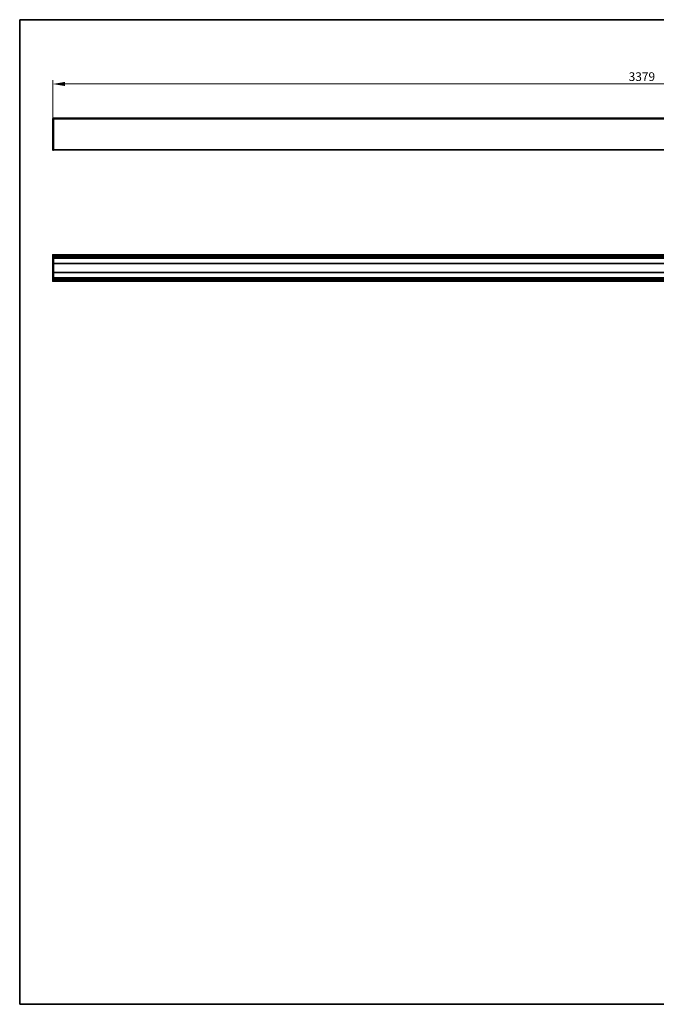
# Model space of a CAD drawing. Units: millimetres. Extents: x 70 to 4139, y 70 to 2900.
# Drawn here: x 70 to 1900, y 70 to 2900 of the extents above; entities that cross this region are included whole.
import ezdxf

# ---------------------------------------------------------------- set-up
doc = ezdxf.new("R2010")
doc.units = ezdxf.units.MM
doc.header["$LTSCALE"] = 10
for name, color, linetype, lineweight in [('Bemaßung (ISO)', 7, 'Continuous', 9), ('Rahmen (ISO)', 7, 'Continuous', 35), ('Sichtbar (ISO)', 7, 'Continuous', 35)]:
    doc.layers.add(name, color=color, linetype=linetype, lineweight=lineweight)
doc.styles.add('MoltoLuce 2_5 mm', font='TSTARPRO-Regular.ttf')
doc.dimstyles.new('Standard (MoltoLuce)', dxfattribs={"dimscale": 10, "dimtxt": 2.5, "dimasz": 3.5, "dimexe": 1.1, "dimexo": 0, "dimgap": 0.8, "dimtad": 1, "dimrnd": 1e-08, "dimtxsty": 'MoltoLuce 2_5 mm', "dimcen": 0.09, "dimdle": 10, "dimclrd": 256, "dimclre": 256, "dimclrt": 256, "dimadec": 1, "dimazin": 2, "dimtfac": 0.8, "dimtdec": 3, "dimtmove": 0, "dimatfit": 3, "dimfxl": 1, "dimtolj": 1, "dimlwd": -1, "dimlwe": -1, "dimarcsym": 0})

# ---------------------------------------------------------------- blocks, each defined once
blk = doc.blocks.new('Ränder MoltoLuce')
at = {"layer": 'Rahmen (ISO)'}
for p, q in [((7, 290), (413, 290)), ((7, 7), (7, 290)), ((413, 290), (413, 7)), ((413, 7), (7, 7))]:
    blk.add_line(p, q, dxfattribs=at)
blk = doc.blocks.new('*D12')
at = {"layer": 'Bemaßung (ISO)'}
for p, q in [((164.8, 2615.2), (164.8, 2726.2)), ((3543.8, 2615.2), (3543.8, 2726.2)), ((199.8, 2715.2), (3508.8, 2715.2))]:
    blk.add_line(p, q, dxfattribs=at)
for points in [[(199.8, 2721.1), (199.8, 2709.4), (164.8, 2715.2)], [(3508.8, 2721.1), (3508.8, 2709.4), (3543.8, 2715.2)]]:
    blk.add_solid(points, dxfattribs=at)
at = {"layer": 'Defpoints', "color": 0}
for p in [(3543.8, 2715.2), (164.8, 2615.2), (3543.8, 2615.2)]:
    blk.add_point(p, dxfattribs=at)
at = {"layer": 'Bemaßung (ISO)', "insert": (1820.3, 2748.8), "char_height": 25, "attachment_point": 1, "style": 'MoltoLuce 2_5 mm'}
blk.add_mtext('\\A1;3379', dxfattribs=at)

msp = doc.modelspace()

# ---------------------------------------------------------------- linework, layer by layer
at = {"layer": 'Sichtbar (ISO)'}
for p, q in [((164.829, 2525.202), (164.829, 2615.241)), ((165.025, 2615.44), (166.829, 2615.471)), ((166.829, 2615.517), (166.829, 2616.888)), ((3541.829, 2616.888), (166.829, 2616.888)), ((166.829, 2615.517), (166.829, 2615.471)), ((166.829, 2615.272), (166.829, 2615.471)), ((166.829, 2615.471), (3541.829, 2615.471)), ((166.829, 2525.17), (166.829, 2615.272)), ((166.829, 2524.971), (165.025, 2525.003)), ((3541.829, 2525.471), (166.829, 2525.471)), ((166.829, 2524.971), (166.829, 2525.17)), ((164.829, 2148.538), (164.829, 2224.277)), ((166.829, 2224.508), (165.025, 2224.476)), ((166.829, 2224.508), (166.829, 2224.309)), ((3541.829, 2224.408), (166.829, 2224.408)), ((166.829, 2224.108), (166.829, 2224.309)), ((166.829, 2222.383), (166.829, 2224.108)), ((166.829, 2216.503), (166.829, 2222.383)), ((3541.829, 2221.383), (166.829, 2221.383)), ((3541.829, 2217.503), (166.829, 2217.503)), ((166.829, 2216.325), (166.829, 2216.503)), ((166.829, 2197.11), (166.829, 2216.325)), ((3541.829, 2214.658), (166.829, 2214.658)), ((166.829, 2199.299), (3541.829, 2199.299)), ((3541.829, 2199.279), (166.829, 2199.279)), ((166.829, 2199.252), (1849.329, 2199.252)), ((166.829, 2197.11), (166.829, 2196.96)), ((166.829, 2186.408), (166.829, 2196.96)), ((166.829, 2175.855), (166.829, 2186.408)), ((1859.329, 2199.252), (1849.329, 2199.252)), ((1859.329, 2199.252), (3541.829, 2199.252)), ((166.829, 2175.855), (166.829, 2175.705)), ((166.829, 2156.491), (166.829, 2175.705)), ((166.829, 2173.563), (3541.829, 2173.563)), ((166.829, 2173.537), (3541.829, 2173.537)), ((3541.829, 2173.517), (166.829, 2173.517)), ((3541.829, 2158.158), (166.829, 2158.158)), ((166.829, 2156.312), (166.829, 2156.491)), ((166.829, 2150.432), (166.829, 2156.312)), ((3541.829, 2155.312), (166.829, 2155.312)), ((3541.829, 2151.432), (166.829, 2151.432)), ((166.829, 2148.308), (165.025, 2148.339)), ((166.829, 2148.708), (166.829, 2150.432)), ((166.829, 2148.507), (166.829, 2148.708)), ((166.829, 2148.308), (166.829, 2148.507)), ((166.829, 2148.408), (3541.829, 2148.408))]:
    msp.add_line(p, q, dxfattribs=at)
for centre, start, end in [((165.028, 2615.241), 91, 180), ((165.028, 2525.202), 180, 269), ((165.028, 2224.277), 91, 180), ((165.028, 2148.538), 180, 269)]:
    msp.add_arc(centre, 0.199, start, end, dxfattribs=at)

# ---------------------------------------------------------------- block references
at = {"xscale": 10, "yscale": 10, "zscale": 10}
msp.add_blockref('Ränder MoltoLuce', (0, 0), dxfattribs=at)

# ---------------------------------------------------------------- dimensions: what is measured, and where the dimension line sits
at = {"layer": 'Bemaßung (ISO)'}
dim = msp.add_linear_dim(base=(3543.829, 2715.241), p1=(164.829, 2615.241), p2=(3543.829, 2615.241), dimstyle='Standard (MoltoLuce)', override={"dimgap": 0.8, "dimdec": 2, "dimtol": 0, "dimlim": 0, "dimtp": 0, "dimtm": 0, "dimtdec": 3, "dimtofl": 0, "dimatfit": 1}, dxfattribs=at)
dim.commit()
dim.dimension.update_dxf_attribs({"geometry": '*D12', "text_midpoint": (1854.329, 2715.241), "dimtype": 160})

doc.saveas('drawing.dxf')
